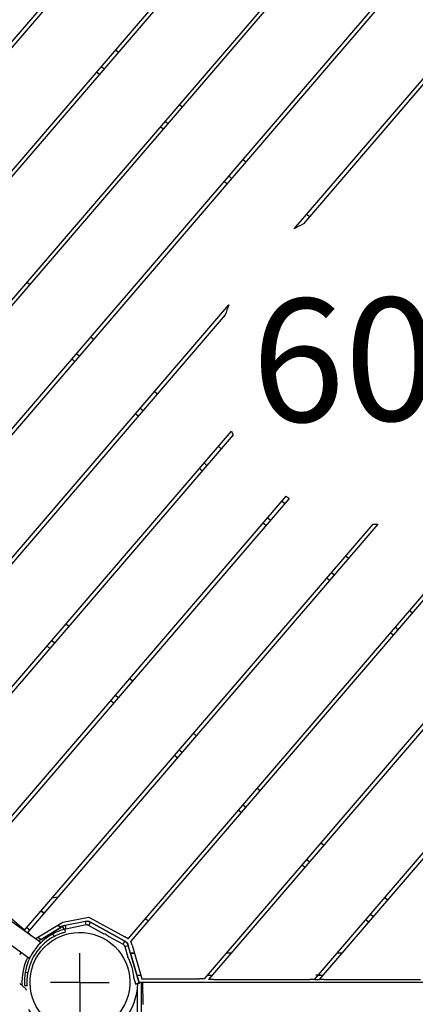
# Model space of a CAD drawing. Extents: x 0 to 1088, y 0 to 704.
# Drawn here: x 253 to 271, y 417 to 461 of the extents above; entities that cross this region are included whole.
import ezdxf
from ezdxf.enums import TextEntityAlignment as Align

# ---------------------------------------------------------------- set-up
doc = ezdxf.new("R2010")
doc.units = 0
doc.header["$LTSCALE"] = 21.333333
doc.header["$MEASUREMENT"] = 0
doc.header["$PDSIZE"] = 1
doc.layers.get('0').update_dxf_attribs({"color": 2, "linetype": 'CONTINUOUS'})
doc.layers.get('Defpoints').update_dxf_attribs({"linetype": 'CONTINUOUS'})
for name, color, linetype in [('1', 7, 'CONTINUOUS'), ('AREA', 2, 'CONTINUOUS'), ('DIM', 4, 'CONTINUOUS')]:
    doc.layers.add(name, color=color, linetype=linetype)
doc.styles.add('ROMANC', font='ROMANC', dxfattribs={"height": 0.09375})
doc.styles.add('ROMAND', font='romand.shx', dxfattribs={"height": 6})
doc.dimstyles.get("Standard").update_dxf_attribs({"dimscale": 64, "dimtxt": 0.125, "dimasz": 0.125, "dimexe": 0.0625, "dimexo": 0.0625, "dimgap": 0.03125, "dimtad": 1, "dimdec": 4, "dimzin": 3, "dimdsep": 46, "dimlunit": 4, "dimtxsty": 'ROMAND', "dimblk1": 'OBLIQUE', "dimblk2": 'OBLIQUE', "dimsah": 1, "dimcen": 0.0625, "dimdle": 0.0625, "dimadec": 0, "dimazin": 0, "dimtfac": 1, "dimtdec": 4, "dimtmove": 0, "dimatfit": 3, "dimldrblk": 'OBLIQUE', "dimfxl": 1, "dimfrac": 2, "dimtolj": 1, "dimtzin": 0, "dimlwe": -1, "dimarcsym": 0})

# ---------------------------------------------------------------- blocks, each defined once
blk = doc.blocks.new('_OBLIQUE')
at = {"color": 0, "linetype": 'ByBlock'}
blk.add_line((-0.5, -0.5), (0.5, 0.5), dxfattribs=at)
blk = doc.blocks.new('*D36')
at = {"layer": 'Defpoints', "color": 0, "transparency": 16777216}
for p in [(395.155, 482.037), (116.274, 299.244), (395.155, 209.263)]:
    blk.add_point(p, dxfattribs=at)
at = {"layer": 'DIM', "color": 0, "transparency": 16777216}
for p, q in [((395.155, 478.037), (395.155, 205.263)), ((116.274, 295.244), (116.274, 205.263))]:
    blk.add_line(p, q, dxfattribs=at)
at = {"layer": 'DIM', "color": 0, "lineweight": -2, "transparency": 16777216}
for p, q in [((112.274, 209.263), (243.464, 209.263)), ((399.155, 209.263), (312.035, 209.263))]:
    blk.add_line(p, q, dxfattribs=at)
at = {"layer": 'DIM', "color": 0, "lineweight": -2, "transparency": 16777216, "xscale": 8, "yscale": 8, "zscale": 8, "rotation": 180}
blk.add_blockref('_OBLIQUE', (116.274, 209.263), dxfattribs=at)
at = {"layer": 'DIM', "color": 0, "lineweight": -2, "transparency": 16777216, "xscale": 8, "yscale": 8, "zscale": 8}
blk.add_blockref('_OBLIQUE', (395.155, 209.263), dxfattribs=at)
at = {"layer": 'DIM', "color": 0, "transparency": 16777216, "insert": (277.749, 209.263), "char_height": 6, "attachment_point": 5, "style": 'ROMAND'}
blk.add_mtext('\\A1;35\'-6"\\P(10 820 mm)', dxfattribs=at)
blk = doc.blocks.new('*D37')
at = {"layer": 'Defpoints', "color": 0, "transparency": 16777216}
for p in [(290.019, 534.077), (412.649, 534.077), (221.525, 240.213)]:
    blk.add_point(p, dxfattribs=at)
at = {"layer": 'DIM', "color": 0, "lineweight": -2, "transparency": 16777216}
for p, q in [((412.649, 538.077), (412.649, 421.431)), ((412.649, 236.213), (412.649, 352.859))]:
    blk.add_line(p, q, dxfattribs=at)
at = {"layer": 'DIM', "color": 0, "transparency": 16777216}
for p, q in [((294.019, 534.077), (416.649, 534.077)), ((225.525, 240.213), (416.649, 240.213))]:
    blk.add_line(p, q, dxfattribs=at)
at = {"layer": 'DIM', "color": 0, "lineweight": -2, "transparency": 16777216, "xscale": 8, "yscale": 8, "zscale": 8}
for p, rotation in [((412.649, 534.077), 90), ((412.649, 240.213), 270)]:
    blk.add_blockref('_OBLIQUE', p, dxfattribs=dict(at, rotation=rotation))
at = {"layer": 'DIM', "color": 0, "transparency": 16777216, "insert": (412.649, 387.145), "char_height": 6, "attachment_point": 5, "rotation": 90, "style": 'ROMAND'}
blk.add_mtext('\\A1;37\'-0"\\P(11 270 mm)', dxfattribs=at)

msp = doc.modelspace()

# ---------------------------------------------------------------- linework, layer by layer
at = {"layer": '1'}
for p, q in [((233.57949, 438.2306), (266.75265, 476.86636)), ((266.92779, 476.81561), (233.03511, 437.33955)), ((235.8171, 434.95104), (270.80181, 475.69903)), ((270.97794, 475.64832), (235.94355, 434.84247)), ((238.72554, 432.45396), (274.85196, 474.53174)), ((275.02809, 474.48103), (238.85199, 432.34539)), ((241.63398, 429.95688), (278.9021, 473.36445)), ((279.0778, 473.31323), (241.76043, 429.84831)), ((265.56567, 451.94636), (282.95181, 472.19665)), ((283.14234, 472.16271), (265.98593, 452.18)), ((257.9868, 419.58039), (293.08785, 460.46389)), ((293.18503, 460.32409), (258.11606, 419.47243)), ((257.42225, 460.11536), (257.5487, 460.00679)), ((256.77084, 459.35663), (256.89729, 459.24807)), ((256.68016, 458.99516), (256.5537, 459.10373)), ((260.33069, 457.61828), (260.45714, 457.50971)), ((261.47082, 417.75114), (295.3424, 457.20796)), ((259.67928, 456.85956), (259.80573, 456.75099)), ((295.44046, 457.06631), (261.66619, 417.72285)), ((259.58859, 456.49808), (259.46214, 456.60665)), ((263.23913, 455.1212), (263.36558, 455.01263)), ((262.49703, 454.001), (262.37058, 454.10957)), ((262.58772, 454.36248), (262.71417, 454.25391)), ((266.49899, 417.72333), (297.59782, 453.95018)), ((297.69588, 453.80854), (266.71465, 417.71867)), ((266.14757, 452.62412), (266.27402, 452.51556)), ((253.3823, 449.52523), (253.50875, 449.41666)), ((244.54242, 427.4598), (262.58919, 448.47955)), ((262.42184, 448.02877), (244.66887, 427.35124)), ((256.29074, 447.02815), (256.41719, 446.91959)), ((255.54864, 445.90795), (255.42219, 446.01652)), ((255.63933, 446.26943), (255.76578, 446.16086)), ((259.19918, 444.53108), (259.32563, 444.42251)), ((258.54777, 443.77235), (258.67422, 443.66378)), ((258.45708, 443.41088), (258.33063, 443.51945)), ((247.45086, 424.96273), (262.70221, 442.72655)), ((262.78008, 442.56139), (247.57731, 424.85416)), ((262.10762, 442.034), (262.23407, 441.92543)), ((261.36552, 440.9138), (261.23907, 441.02237)), ((261.4562, 441.27528), (261.58266, 441.16671)), ((250.35929, 422.46565), (265.20243, 439.75399)), ((265.34207, 439.66079), (250.48575, 422.35708)), ((265.01605, 439.53692), (265.14251, 439.42835)), ((264.36464, 438.7782), (264.4911, 438.66963)), ((253.26773, 419.96857), (269.1686, 438.4889)), ((269.38784, 438.48841), (253.39419, 419.86)), ((264.27396, 438.41672), (264.14751, 438.52529)), ((253.97631, 419.41901), (228.5513, 437.60811)), ((228.02333, 436.90792), (253.46623, 418.70602)), ((267.92449, 437.03984), (268.05095, 436.93127)), ((267.1824, 435.91964), (267.05595, 436.02821)), ((267.27308, 436.28112), (267.39954, 436.17255)), ((270.83293, 434.54277), (270.95971, 434.43392)), ((255.15923, 433.94095), (255.28568, 433.83238)), ((270.18152, 433.78404), (270.30835, 433.67516)), ((270.09123, 433.42223), (269.96438, 433.53113)), ((254.41713, 432.82075), (254.29068, 432.92932)), ((254.50781, 433.18223), (254.63427, 433.07366)), ((258.06766, 431.44387), (258.19412, 431.3353)), ((257.41625, 430.68515), (257.54271, 430.57658)), ((257.32557, 430.32367), (257.19912, 430.43224)), ((260.9761, 428.9468), (261.10256, 428.83823)), ((260.23401, 427.8266), (260.10755, 427.93516)), ((260.32469, 428.18807), (260.45115, 428.0795)), ((263.88454, 426.44972), (264.01186, 426.34041)), ((263.23313, 425.69099), (263.3605, 425.58164)), ((263.14338, 425.32872), (263.01599, 425.43809)), ((266.79384, 423.9519), (266.9203, 423.84333)), ((266.14248, 423.19313), (266.26894, 423.08456)), ((266.05182, 422.83164), (265.92536, 422.94021)), ((253.14128, 420.07714), (250.6122, 422.24851)), ((254.78521, 421.48018), (254.52088, 421.42816)), ((269.70228, 421.45482), (269.82874, 421.34625)), ((254.15417, 420.74518), (254.02771, 420.85375)), ((254.02771, 420.85375), (254.15417, 420.74518)), ((253.75748, 419.57556), (255.01808, 420.33697)), ((255.01808, 420.33697), (256.19437, 420.56848)), ((256.04799, 420.3698), (255.1127, 420.18573)), ((256.048, 420.3698), (255.11271, 420.18573)), ((256.048, 420.3698), (256.04799, 420.3698)), ((256.08018, 420.20628), (256.048, 420.3698)), ((256.04881, 420.36996), (256.16133, 420.39211)), ((256.16133, 420.39211), (256.22789, 420.35542)), ((256.19437, 420.56848), (257.8377, 419.66259)), ((256.27329, 420.33466), (256.19626, 420.19494)), ((256.27148, 420.33139), (257.83979, 419.46685)), ((257.84159, 419.47013), (256.27329, 420.33466)), ((258.91372, 420.40161), (258.76313, 420.48462)), ((268.96025, 420.33456), (268.8338, 420.44313)), ((269.05092, 420.69606), (269.17738, 420.58749)), ((253.26773, 419.96857), (253.14128, 420.07714)), ((253.3763, 420.09502), (253.50276, 419.98646)), ((253.52064, 419.75143), (253.39419, 419.86)), ((255.00473, 420.14399), (253.89768, 419.47527)), ((254.01534, 419.54637), (254.91647, 420.09069)), ((254.91647, 420.09069), (254.79005, 420.19923)), ((254.79005, 420.19923), (254.86302, 420.13658)), ((254.86302, 420.13658), (255.11027, 420.18525)), ((254.90927, 420.09687), (254.9956, 420.14902)), ((255.00473, 420.14399), (254.9956, 420.14902)), ((255.08715, 420.00754), (255.00473, 420.14399)), ((255.13985, 419.89179), (255.10864, 420.01317)), ((255.1127, 420.18573), (255.11271, 420.18573)), ((255.11271, 420.18573), (255.14489, 420.0222)), ((256.08018, 420.20628), (255.14489, 420.0222)), ((256.19626, 420.19494), (256.19283, 420.1887)), ((256.19283, 420.1887), (256.89038, 419.80418)), ((253.56559, 419.71284), (253.52064, 419.75143)), ((253.88889, 419.65494), (254.01534, 419.54637)), ((254.55101, 419.79446), (254.61065, 419.68422)), ((257.07825, 419.70061), (257.76113, 419.32417)), ((257.76554, 419.33216), (257.84159, 419.47013)), ((257.9868, 419.58039), (257.8377, 419.66259)), ((257.88338, 419.44282), (257.96398, 419.39839)), ((257.96398, 419.39839), (258.00063, 419.27169)), ((258.17142, 419.28104), (258.11606, 419.47243)), ((253.11956, 418.95403), (253.03245, 418.85257)), ((257.76113, 419.32417), (257.76554, 419.33216)), ((257.84077, 419.22452), (258.00088, 419.27084)), ((257.84077, 419.22452), (257.98047, 418.74162)), ((258.00088, 419.27084), (258.00088, 419.27084)), ((258.49511, 417.5623), (258.00088, 419.27084)), ((258.10317, 418.91722), (258.00088, 419.27084)), ((258.17142, 419.28104), (258.61413, 417.75064)), ((258.27666, 418.91725), (258.10317, 418.91722)), ((258.10317, 418.91722), (258.27666, 418.91725)), ((258.10317, 418.91722), (258.39244, 417.91727)), ((262.69218, 418.91802), (262.47249, 418.91798)), ((267.74498, 418.9189), (267.52529, 418.91886)), ((253.42008, 418.02002), (253.29649, 418.04086)), ((258.26026, 417.77439), (258.33501, 417.51599)), ((258.39244, 417.91727), (258.56592, 417.9173)), ((258.67091, 417.58398), (258.48989, 417.58395)), ((258.49653, 417.58395), (258.50424, 417.55727)), ((258.62121, 338.51543), (258.60741, 417.58397)), ((258.61413, 417.75064), (261.25113, 417.7511)), ((284.95488, 417.58857), (258.67091, 417.58398)), ((258.67094, 417.41732), (258.67091, 417.58398)), ((261.47082, 417.75114), (261.25113, 417.7511)), ((261.61391, 417.91783), (261.8336, 417.91787)), ((261.88586, 417.72287), (261.66619, 417.72285)), ((261.88586, 417.72287), (266.27932, 417.7233)), ((266.49899, 417.72333), (266.27932, 417.7233)), ((266.51016, 417.71628), (266.72983, 417.71634)), ((266.77569, 417.91873), (266.556, 417.91869)), ((266.66672, 417.91871), (266.88641, 417.91875)), ((266.93432, 417.71869), (266.71465, 417.71867)), ((266.93432, 417.71869), (271.32778, 417.71912)), ((253.04503, 417.53319), (253.32563, 417.30157)), ((253.26956, 417.44248), (253.39452, 417.45214)), ((258.33501, 417.51599), (258.49511, 417.5623)), ((258.34414, 417.51095), (258.33501, 417.51599)), ((258.34414, 417.51095), (258.50424, 417.55727)), ((258.43886, 338.61546), (258.4251, 417.41748)), ((258.50424, 417.55727), (258.49511, 417.5623)), ((258.67105, 416.75065), (258.67094, 417.41732)), ((258.67108, 416.58398), (258.67105, 416.75065))]:
    msp.add_line(p, q, dxfattribs=at)
at = {"layer": '1', "linetype": 'Continuous'}
for q in [(255.78869, 418.91681), (254.45536, 417.58348), (255.78869, 416.25015), (257.12202, 417.58348)]:
    msp.add_line((255.78869, 417.58348), q, dxfattribs=at)
at = {"layer": '1'}
for centre, radius, start, end in [((269.29462, 445.73367), 7.24587, 117.169943, 120.972819), ((269.29462, 445.73367), 7.24587, 157.730854, 161.533729), ((269.29462, 445.73367), 7.24587, 204.520102, 205.96399), ((269.29462, 445.73367), 7.24587, 235.614232, 236.941844), ((269.29462, 445.73367), 7.24587, 269.003512, 270.737202), ((255.78869, 417.58348), 2.64164, 81.551205, 83.453078), ((255.72091, 417.63197), 2.45866, 118.413225, 170.426775), ((255.72091, 417.63197), 2.33333, 118.413225, 170.426775), ((255.78869, 417.58348), 2.47895, 58.654142, 63.613992), ((255.78869, 417.58348), 2.64164, 153.971402, 182.982604), ((255.78865, 417.5835), 2.47897, 4.416359, 27.851276), ((255.78869, 417.58348), 2.64164, 207.928261, 358.9649)]:
    msp.add_arc(centre, radius, start, end, dxfattribs=at)
for centre, major_axis, ratio, start_param, end_param in [((256.11236, 420.04275), (-0.29192, 0.16092), 0.9999913, 5.40803182, 5.41052068), ((255.16794, 419.8637), (0.16092, 0.29192), 0.9999913, 0.89901816, 1.04719755), ((255.17708, 419.85867), (-0.16092, -0.29192), 0.9999913, 3.83972435, 4.1887902), ((255.17708, 419.85867), (-0.03218, 0.16353), 0.99999849, 0, 0.22498582), ((255.17707, 419.85867), (-0.29192, 0.16092), 0.9999913, 5.41052068, 5.41796165), ((254.01438, 419.54719), (0.30038, 0.18144), 0.00343141, 4.31090879, 4.71351838), ((257.68067, 419.17821), (0.29192, -0.16092), 0.9999913, 0.78539816, 0.78807401), ((258.39347, 417.91727), (-0.09642, 0.33332), 0.00283355, 1.56997715, 3.14077348)]:
    msp.add_ellipse(centre, major_axis=major_axis, ratio=ratio, start_param=start_param, end_param=end_param, dxfattribs=at)
msp.add_ellipse((255.79298, 417.5902), major_axis=(1.22649, 1.91929), ratio=0.99999387, dxfattribs=at)
for points in [[(256.27329, 420.33466), (256.20535, 420.37211), (256.12411, 420.38478), (256.048, 420.3698)], [(256.1054, 420.38097), (256.14398, 420.38062), (256.18252, 420.37364), (256.21874, 420.36036)], [(256.19283, 420.1887), (256.15886, 420.20743), (256.11824, 420.21376), (256.08018, 420.20628)], [(257.89244, 419.43772), (257.92981, 419.40893), (257.96108, 419.37219), (257.98349, 419.33068)], [(257.76113, 419.32417), (257.79934, 419.3031), (257.82865, 419.26644), (257.84077, 419.22452)], [(253.32563, 417.30157), (253.32833, 417.27868), (253.3314, 417.25538), (253.33485, 417.23184)]]:
    msp.add_open_spline(points, degree=3, dxfattribs=at)
for points, knots in [([(255.10864, 420.01317), (255.10864, 420.01317), (255.07361, 420.00481), (255.01044, 419.98574), (254.94768, 419.9668), (254.85754, 419.93662), (254.75755, 419.89404), (254.69085, 419.86563), (254.62001, 419.83179), (254.55101, 419.79446)], [-0.78539816, -0.78539816, -0.78539816, -0.78539816, -0.19406298, -0.19406298, -0.19406298, 0.39345612, 0.39345612, 0.39345612, 0.78539816, 0.78539816, 0.78539816, 0.78539816]), ([(254.61065, 419.68422), (254.70793, 419.73685), (254.80904, 419.78172), (254.89544, 419.8144), (254.98512, 419.84832), (255.05823, 419.86963), (255.09971, 419.88108), (255.12607, 419.88837), (255.13985, 419.89179), (255.13985, 419.89179)], [-0.78539816, -0.78539816, -0.78539816, -0.78539816, -0.20315143, -0.20315143, -0.20315143, 0.40119471, 0.40119471, 0.40119471, 0.78539816, 0.78539816, 0.78539816, 0.78539816]), ([(253.93295, 419.31963), (253.93849, 419.3291), (253.94373, 419.33827), (253.95646, 419.36133), (253.96286, 419.37384), (253.97189, 419.39327), (253.97531, 419.40193), (253.9784, 419.41418), (253.97806, 419.41776), (253.97631, 419.41901)], [6.38995705, 6.38995705, 6.38995705, 6.38995705, 6.57374445, 6.57374445, 6.89059982, 6.89059982, 7.21232374, 7.21232374, 7.53404765, 7.53404765, 7.53404765, 7.53404765]), ([(258.00088, 419.27084), (257.97904, 419.34632), (257.92955, 419.41347), (257.86391, 419.45666), (257.85665, 419.46144), (257.8492, 419.46593), (257.84159, 419.47013)], [0, 0, 0, 0, 0.707185795, 0.707185795, 0.707185795, 0.785398163, 0.785398163, 0.785398163, 0.785398163]), ([(253.46623, 418.70602), (253.46798, 418.70476), (253.47148, 418.7056), (253.48207, 418.71248), (253.48917, 418.71851), (253.50464, 418.73333), (253.51441, 418.74342), (253.53212, 418.76293), (253.53911, 418.77084), (253.54628, 418.77914)], [2.51113681, 2.51113681, 2.51113681, 2.51113681, 2.83286073, 2.83286073, 3.15458464, 3.15458464, 3.47144002, 3.47144002, 3.65522742, 3.65522742, 3.65522742, 3.65522742]), ([(253.29649, 418.04086), (253.27722, 417.92663), (253.26688, 417.81123), (253.26363, 417.71431), (253.26027, 417.61416), (253.26376, 417.53426), (253.26645, 417.48839), (253.26821, 417.45816), (253.26956, 417.44248), (253.26956, 417.44248)], [-0.78539816, -0.78539816, -0.78539816, -0.78539816, -0.20665211, -0.20665211, -0.20665211, 0.39139361, 0.39139361, 0.39139361, 0.78539816, 0.78539816, 0.78539816, 0.78539816]), ([(253.39452, 417.45214), (253.39452, 417.45214), (253.39121, 417.48699), (253.38899, 417.55095), (253.3868, 417.61411), (253.38642, 417.70548), (253.39433, 417.8093), (253.39945, 417.87642), (253.40801, 417.94849), (253.42008, 418.02002)], [-0.78539816, -0.78539816, -0.78539816, -0.78539816, -0.18715701, -0.18715701, -0.18715701, 0.40354559, 0.40354559, 0.40354559, 0.78539816, 0.78539816, 0.78539816, 0.78539816])]:
    msp.add_open_spline(points, degree=3, knots=knots, dxfattribs=at)
msp.add_rational_spline([(253.33485, 417.23184), (253.33802, 417.22923), (253.34118, 417.22662)], [1.000012313, 1.00000752895, 1], degree=2, dxfattribs=at)

# ---------------------------------------------------------------- texts
at = {"layer": 'AREA', "color": 1, "style": 'ROMANC'}
msp.add_text('60"', height=5.599994, rotation=0.64, dxfattribs=at).set_placement((269.68297, 445.27646, 39.99996), align=Align.MIDDLE)

# ---------------------------------------------------------------- dimensions: what is measured, and where the dimension line sits
at = {"layer": 'DIM'}
dim = msp.add_linear_dim(base=(412.64935, 534.07683), p1=(221.52532, 240.21328), p2=(290.01941, 534.07683), angle=90, text='37\'-0"\\P(11 270 mm)', dimstyle='Standard', override={"dimtad": 0}, dxfattribs=at)
dim.commit()
dim.dimension.update_dxf_attribs({"geometry": '*D37', "text_midpoint": (412.64935, 387.14505)})
dim = msp.add_linear_dim(base=(395.15543, 209.26309), p1=(116.27423, 299.24449), p2=(395.15543, 482.03661), text='35\'-6"\\P(10 820 mm)', dimstyle='Standard', override={"dimtad": 0}, dxfattribs=at)
dim.commit()
dim.dimension.update_dxf_attribs({"geometry": '*D36', "text_midpoint": (277.74939, 209.26309), "dimtype": 160})

doc.saveas('drawing.dxf')
